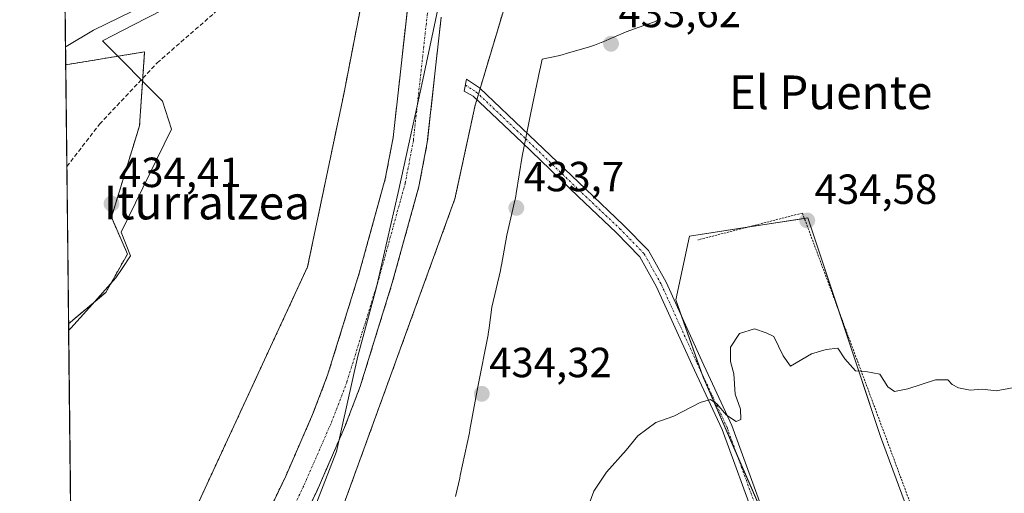
# Model space of a CAD drawing. Units: metres. Extents: x 576787 to 580240, y 4724231 to 4726583.
# Drawn here: x 576800 to 577034, y 4725456 to 4725569 of the extents above; entities that cross this region are included whole.
import ezdxf
from ezdxf.enums import TextEntityAlignment as Align

# ---------------------------------------------------------------- set-up
doc = ezdxf.new("R2010")
doc.units = ezdxf.units.M
doc.header["$MEASUREMENT"] = 0
for name, pattern in [('TRAZO_Y_PUNTO', [1, 0.5, -0.25, 0, -0.25]), ('TRAZOS', [0.75, 0.5, -0.25]), ('TRAZOSX2', [1.5, 1, -0.5])]:
    doc.linetypes.add(name, pattern=pattern)
for name, color, linetype, lineweight in [('Alambrada', 19, 'TRAZOS', 0), ('Arbolado forestal', 92, 'TRAZOS', 0), ('Arbolado forestal CxS', 92, 'Continuous', 0), ('Camino', 19, 'Continuous', 0), ('Camino Cxs', 19, 'Continuous', 0), ('Camino eje', 39, 'TRAZO_Y_PUNTO', 13), ('Carátula', 7, 'Continuous', 5), ('Comarca CxS', 133, 'Continuous', 0), ('Comunidad Autónoma CxS', 142, 'Continuous', 0), ('Conducción de agua lineal', 5, 'TRAZOSX2', 0), ('Corriente natural Cxs', 5, 'Continuous', 13), ('Corriente natural eje', 5, 'TRAZO_Y_PUNTO', 0), ('Corriente natural superficial', 5, 'Continuous', 13), ('Cultivos herbáceos CxS', 92, 'Continuous', 0), ('Curva de nivel normal', 36, 'Continuous', 0), ('Entidad de ámbito territorial', 19, 'Continuous', 0), ('Entidad de ámbito territorial CxS', 92, 'Continuous', 0), ('Espacio natural protegido', 2, 'Continuous', 13), ('Espacio natural protegido CxS', 2, 'Continuous', 0), ('Municipio CxS', 142, 'Continuous', 0), ('Pastizal CxS', 92, 'Continuous', 0), ('Provincia CxS', 1, 'Continuous', 0), ('Punto de cota en terreno', 7, 'Continuous', 0), ('Rótulo de punto de cota en terreno', 19, 'Continuous', 0), ('Suelo desnudo', 252, 'Continuous', 0), ('Suelo desnudo CxS', 43, 'Continuous', 0), ('Texto cartográfico', 19, 'Continuous', 0)]:
    doc.layers.add(name, color=color, linetype=linetype, lineweight=lineweight)
doc.styles.add('Arial', font='txt', dxfattribs={"height": 0.2})

# ---------------------------------------------------------------- blocks, each defined once
blk = doc.blocks.new('*U160')
at = {"layer": 'Arbolado forestal CxS', "color": 92, "linetype": 'Continuous', "lineweight": 0}
blk.add_polyline3d([(576964.6, 4725643.43, 433.01), (576900.64, 4725600.2, 432.83), (576881.45, 4725575.07, 433.12), (576876.82, 4725551.25, 433.51), (576868.22, 4725510.24, 433.36), (576812.63, 4725390.11, 433.01), (576812.59, 4725390.16, 433.03), (576811.4, 4725496.71, 434.36), (576820.23, 4725504.15, 434.16), (576825.41, 4725513.28, 434.28), (576821.58, 4725522.02, 434.41), (576828.27, 4725543.76, 434.19), (576829.48, 4725561.33, 433.93), (576810.72, 4725558.25, 434.04), (576810.45, 4725582.55, 434.07), (576834.13, 4725596.43, 433.77), (576865.06, 4725611.48, 433.65), (576870.86, 4725603.93, 434.3), (576878.37, 4725611.99, 435.49), (576900.82, 4725622.93, 435.98), (576930.19, 4725637.9, 436.12), (576956.1, 4725652.87, 437.01), (576964.41, 4725659.4, 437.09), (576964.6, 4725643.43, 433.01)], close=True, dxfattribs=at)
blk = doc.blocks.new('*U162')
at = {"layer": 'Cultivos herbáceos CxS', "color": 92, "linetype": 'Continuous', "lineweight": 0}
for points in [[(576878.37, 4725611.99, 435.49), (576870.86, 4725603.93, 434.3), (576865.06, 4725611.48, 433.65), (576834.13, 4725596.43, 433.77), (576810.45, 4725582.55, 434.07), (576809.97, 4725625.81, 435.61), (576811.29, 4725626.49, 435.6), (576811.34, 4725626.52, 435.61), (576811.44, 4725626.56, 435.61), (576822.46, 4725632.17, 435.56), (576822.46, 4725632.17, 435.56), (576822.47, 4725632.17, 435.56), (576831.02, 4725636.48, 435.29), (576875.91, 4725658.65, 435.47), (576876.01, 4725658.7, 435.47), (576898.51, 4725670.21, 435.67), (576928.89, 4725685.74, 436.17), (576929.25, 4725685.93, 436.16), (576929.25, 4725685.94, 436.16), (576929.26, 4725685.94, 436.16), (576940.71, 4725692.57, 436.33), (576962.13, 4725704.98, 437.02), (576963.87, 4725703.44, 437.09), (576964.41, 4725659.4, 437.09), (576956.1, 4725652.87, 437.01), (576930.19, 4725637.9, 436.12), (576900.82, 4725622.93, 435.98), (576878.37, 4725611.99, 435.49)], [(576820.23, 4725504.15, 434.16), (576811.4, 4725496.71, 434.36), (576810.72, 4725558.25, 434.04), (576829.48, 4725561.33, 433.93), (576828.27, 4725543.76, 434.19), (576821.58, 4725522.02, 434.41), (576825.41, 4725513.28, 434.28), (576820.23, 4725504.15, 434.16)]]:
    blk.add_polyline3d(points, close=True, dxfattribs=at)
blk = doc.blocks.new('*U165')
at = {"layer": 'Suelo desnudo CxS', "color": 43, "linetype": 'Continuous', "lineweight": 0}
for points in [[(576899.97, 4725569.54, 432.06), (576896.69, 4725539.78, 432.19), (576894.69, 4725529.31, 432.35), (576888.37, 4725506.45, 432.35), (576880.73, 4725481.79, 432.37), (576877.01, 4725472.02, 432.51), (576870.47, 4725457.06, 432.37), (576854.36, 4725423.41, 432.29)], [(576847.17, 4725427.37, 431.98), (576863.02, 4725460.47, 432.62), (576869.42, 4725475.12, 432.34), (576872.98, 4725484.47, 432.18), (576880.51, 4725508.75, 432.02), (576886.7, 4725531.17, 432.31), (576888.58, 4725541, 432.19), (576891.87, 4725570.78, 432.18)]]:
    blk.add_polyline3d(points, dxfattribs=at)
blk = doc.blocks.new('5PATER')
at = {"layer": 'Carátula', "linetype": 'Continuous', "lineweight": 5}
h = blk.add_hatch(color=250, dxfattribs=at)
edge = h.paths.add_edge_path()
edge.add_ellipse((0, 0.01), major_axis=(-1.33, -1.34), ratio=0.999422, start_angle=0, end_angle=360)

msp = doc.modelspace()

# ---------------------------------------------------------------- linework, layer by layer
at = {"layer": 'Alambrada', "color": 19, "linetype": 'TRAZOS', "lineweight": 0}
msp.add_polyline3d([(577022.49, 4725424.54, 439.24), (577020.82, 4725429.04, 437.21), (576985.87, 4725523.02, 434.53), (576961.03, 4725516.63, 434.49)], dxfattribs=at)
at = {"layer": 'Arbolado forestal', "color": 92, "linetype": 'TRAZOS', "lineweight": 0}
for points in [[(576964.6, 4725643.43, 433.01), (576956.32, 4725637.84, 433.22), (576940.3, 4725627.01, 433.08), (576900.64, 4725600.2, 432.83), (576886.53, 4725581.72, 432.61), (576881.45, 4725575.07, 433.12), (576876.82, 4725551.25, 433.51), (576868.22, 4725510.24, 433.36), (576812.63, 4725390.11, 433.01)], [(576810.72, 4725558.25, 434.04), (576810.59, 4725570.17, 437.3), (576810.45, 4725582.55, 434.07)], [(576832.53, 4725367.78, 434.92), (576837.61, 4725380.47, 434.64), (576848.81, 4725404.73, 433.47), (576874.94, 4725448.58, 434.35), (576903.26, 4725526.42, 433.92), (576908.07, 4725548.69, 433.8), (576908.45, 4725549.94, 433.89), (576908.85, 4725551.28, 433.97), (576909.25, 4725552.62, 434.03), (576916.93, 4725578.28, 433.83)], [(576818.16, 4725383.9, 431.73), (576834.73, 4725407.72, 431.81), (576838.44, 4725413.46, 432.05), (576847.17, 4725427.37, 431.98), (576863.02, 4725460.47, 432.62), (576869.42, 4725475.12, 432.34), (576872.98, 4725484.47, 432.18), (576880.51, 4725508.75, 432.02), (576886.7, 4725531.17, 432.31), (576888.58, 4725541, 432.19), (576891.87, 4725570.78, 432.18)], [(576823.94, 4725377.43, 432.85), (576828.02, 4725383.06, 431.86), (576838.78, 4725399.63, 431.79), (576854.36, 4725423.41, 432.29), (576870.47, 4725457.06, 432.37), (576877.01, 4725472.02, 432.51), (576880.73, 4725481.79, 432.37), (576888.37, 4725506.45, 432.35), (576894.69, 4725529.31, 432.35), (576896.69, 4725539.78, 432.19), (576899.97, 4725569.54, 432.06)], [(576811.4, 4725496.71, 434.36), (576820.23, 4725504.15, 434.16), (576825.41, 4725513.28, 434.28), (576821.58, 4725522.02, 434.41), (576828.27, 4725543.76, 434.19), (576829.48, 4725561.33, 433.93), (576810.72, 4725558.25, 434.04)], [(576812.58, 4725390.16, 433.03), (576811.4, 4725496.71, 434.36)]]:
    msp.add_polyline3d(points, dxfattribs=at)
at = {"layer": 'Arbolado forestal CxS', "color": 92, "linetype": 'Continuous', "lineweight": 0}
for points in [[(576916.93, 4725578.28, 433.83), (576908.08, 4725548.69, 433.8), (576903.26, 4725526.42, 433.92), (576874.94, 4725448.58, 434.35), (576848.81, 4725404.73, 433.47), (576837.61, 4725380.47, 434.64), (576832.53, 4725367.78, 434.92), (576827.04, 4725373.96, 434.17), (576823.94, 4725377.43, 432.85), (576828.02, 4725383.06, 431.86), (576838.78, 4725399.63, 431.79), (576854.36, 4725423.41, 432.29), (576870.47, 4725457.06, 432.37), (576877.01, 4725472.02, 432.51), (576880.73, 4725481.79, 432.37), (576888.37, 4725506.45, 432.35), (576894.69, 4725529.31, 432.35), (576896.69, 4725539.78, 432.19), (576899.97, 4725569.54, 432.06)], [(576891.87, 4725570.78, 432.18), (576888.58, 4725541, 432.19), (576886.7, 4725531.17, 432.31), (576880.51, 4725508.75, 432.02), (576872.98, 4725484.47, 432.18), (576869.42, 4725475.12, 432.34), (576863.02, 4725460.47, 432.62), (576847.17, 4725427.37, 431.98), (576838.44, 4725413.46, 432.05), (576834.73, 4725407.72, 431.81), (576818.16, 4725383.9, 431.73), (576818.16, 4725383.9, 431.73), (576814.87, 4725387.59, 432), (576812.63, 4725390.11, 433.01), (576868.22, 4725510.24, 433.36), (576876.82, 4725551.25, 433.51), (576881.45, 4725575.07, 433.12)]]:
    msp.add_polyline3d(points, dxfattribs=at)
at = {"layer": 'Camino', "color": 19, "linetype": 'Continuous', "lineweight": 0}
msp.add_polyline3d([(576974.91, 4725449.27, 435.88), (576966.79, 4725471.6, 435.17), (576959.68, 4725486.84, 434.77), (576951.21, 4725505.47, 434.42), (576947.24, 4725512.58, 434.35), (576941.6, 4725518.38, 434.07), (576932.62, 4725526.85, 433.65), (576919.21, 4725539.75, 433.74), (576907.56, 4725550.78, 433.95), (576905.47, 4725551.95, 433.89), (576906.04, 4725554.85, 433.96), (576909.11, 4725552.76, 434.04), (576920.94, 4725541.56, 433.74), (576934.35, 4725528.66, 433.63), (576943.36, 4725520.16, 434.03), (576949.26, 4725514.08, 434.33), (576953.44, 4725506.59, 434.46), (576961.95, 4725487.88, 434.76), (576969.1, 4725472.56, 435.06), (576977.27, 4725450.08, 435.81)], dxfattribs=at)
at = {"layer": 'Camino Cxs', "color": 19, "linetype": 'Continuous', "lineweight": 0}
msp.add_polyline3d([(576974.91, 4725449.27, 435.88), (576966.79, 4725471.6, 435.17), (576959.68, 4725486.84, 434.77), (576951.21, 4725505.47, 434.42), (576947.24, 4725512.58, 434.35), (576941.6, 4725518.38, 434.07), (576932.62, 4725526.85, 433.65), (576919.21, 4725539.75, 433.74), (576907.56, 4725550.78, 433.95), (576905.47, 4725551.95, 433.89), (576906.04, 4725554.85, 433.96), (576909.11, 4725552.76, 434.04), (576920.94, 4725541.56, 433.74), (576934.35, 4725528.66, 433.63), (576943.36, 4725520.16, 434.03), (576949.26, 4725514.08, 434.33), (576953.44, 4725506.59, 434.46), (576961.95, 4725487.88, 434.76), (576969.1, 4725472.56, 435.06), (576977.27, 4725450.08, 435.81)], dxfattribs=at)
at = {"layer": 'Camino eje', "color": 39, "linetype": 'TRAZO_Y_PUNTO', "lineweight": 13}
msp.add_polyline3d([(576905.76, 4725553.4, 434.07), (576908.34, 4725551.77, 434.01), (576920.08, 4725540.66, 433.74), (576933.49, 4725527.76, 433.64), (576942.48, 4725519.27, 434.05), (576948.25, 4725513.33, 434.35), (576952.33, 4725506.03, 434.43), (576960.81, 4725487.36, 434.76), (576967.94, 4725472.08, 435.11), (576976.09, 4725449.68, 435.85), (576982.54, 4725429.65, 436.36), (576990.85, 4725409.23, 437.05), (576992.77, 4725403.3, 437.76)], dxfattribs=at)
at = {"layer": 'Comarca CxS', "color": 133, "linetype": 'Continuous', "lineweight": 0}
msp.add_polyline3d([(580239.92, 4724269.96, 431.99), (576825.44, 4724231.26, 585.93), (576799.78, 4726544.61, 619.3), (580213.12, 4726583.31, 601.8), (580239.92, 4724269.96, 431.99)], close=True, dxfattribs=at)
msp.add_polyline3d([(580239.92, 4724269.96, 431.99), (576825.44, 4724231.26, 585.93), (576799.78, 4726544.61, 619.3), (580213.12, 4726583.31, 601.8), (580239.92, 4724269.96, 431.99)], close=True, dxfattribs=at)
at = {"layer": 'Comunidad Autónoma CxS', "color": 142, "linetype": 'Continuous', "lineweight": 0}
msp.add_polyline3d([(577894.93, 4724243.38, 562.02), (576825.44, 4724231.26, 585.93), (576799.78, 4726544.61, 619.3), (580213.12, 4726583.31, 601.8), (580239.92, 4724269.96, 431.99), (578446.46, 4724249.63, 541.38), (577894.93, 4724243.38, 562.02)], close=True, dxfattribs=at)
msp.add_polyline3d([(577894.93, 4724243.38, 562.02), (576825.44, 4724231.26, 585.93), (576799.78, 4726544.61, 619.3), (580213.12, 4726583.31, 601.8), (580239.92, 4724269.96, 431.99), (578446.46, 4724249.63, 541.38), (577894.93, 4724243.38, 562.02)], close=True, dxfattribs=at)
at = {"layer": 'Conducción de agua lineal', "color": 5, "linetype": 'TRAZOSX2', "lineweight": 0}
msp.add_polyline3d([(576810.99, 4725534.07, 434.51), (576818.79, 4725544.15, 434.42), (576832.47, 4725558.72, 433.8), (576847.55, 4725571.86, 433.26), (576863.86, 4725583.42, 433.3), (576875.64, 4725590.36, 433.2), (576881.2, 4725593.38, 432.94), (576898.76, 4725602.94, 433.24), (576916.33, 4725612.49, 432.91), (576933.9, 4725622.05, 433.03), (576936.31, 4725623.36, 433.04), (576951.1, 4725632.25, 432.97), (576957.3, 4725636.53, 433.1), (576967.43, 4725643.79, 432.96), (576983.68, 4725655.45, 432.84), (576999.93, 4725667.11, 432.79), (577016.78, 4725679.19, 432.81), (577018.83, 4725684.66, 433.17), (577027.04, 4725706.49, 437.95), (577046.93, 4725727.42, 438.73), (577047.39, 4725727.9, 438.73)], dxfattribs=at)
at = {"layer": 'Corriente natural Cxs', "color": 5, "linetype": 'Continuous', "lineweight": 13}
for points in [[(576847.17, 4725427.37, 431.98), (576863.02, 4725460.47, 432.62), (576869.42, 4725475.12, 432.34), (576872.98, 4725484.47, 432.18), (576880.51, 4725508.75, 432.02), (576886.7, 4725531.17, 432.31), (576888.58, 4725541, 432.19), (576891.87, 4725570.78, 432.18)], [(576899.97, 4725569.54, 432.06), (576896.69, 4725539.78, 432.19), (576894.69, 4725529.31, 432.35), (576888.37, 4725506.45, 432.35), (576880.73, 4725481.79, 432.37), (576877.01, 4725472.02, 432.51), (576870.47, 4725457.06, 432.37), (576854.36, 4725423.41, 432.29)]]:
    msp.add_polyline3d(points, dxfattribs=at)
at = {"layer": 'Corriente natural eje', "color": 5, "linetype": 'TRAZO_Y_PUNTO', "lineweight": 0}
msp.add_polyline3d([(576820.48, 4725378.67, 432.45), (576825.58, 4725385.52, 431.85), (576838.62, 4725406.33, 431.82), (576851.43, 4725425.02, 432.11), (576867.43, 4725458.45, 432.32), (576873.91, 4725473.28, 432.27), (576877.57, 4725482.88, 432.22), (576885.17, 4725507.39, 431.92), (576891.43, 4725530.07, 432.16), (576893.38, 4725540.28, 432.11), (576896.67, 4725570.05, 432.19), (576897.22, 4725572.91, 432.08)], dxfattribs=at)
at = {"layer": 'Corriente natural superficial', "color": 5, "linetype": 'Continuous', "lineweight": 13}
for points in [[(576817.14, 4725382.43, 431.75), (576834.73, 4725407.72, 431.81), (576838.44, 4725413.46, 432.05), (576847.17, 4725427.37, 431.98), (576863.02, 4725460.47, 432.62), (576869.42, 4725475.12, 432.34), (576872.98, 4725484.47, 432.18), (576880.51, 4725508.75, 432.02), (576886.7, 4725531.17, 432.31), (576888.58, 4725541, 432.19), (576891.87, 4725570.78, 432.18)], [(576899.97, 4725569.54, 432.06), (576896.69, 4725539.78, 432.19), (576894.69, 4725529.31, 432.35), (576888.37, 4725506.45, 432.35), (576880.73, 4725481.79, 432.37), (576877.01, 4725472.02, 432.51), (576870.47, 4725457.06, 432.37), (576854.36, 4725423.41, 432.29), (576838.78, 4725399.63, 431.79), (576828.02, 4725383.06, 431.86), (576822.88, 4725375.97, 433.26), (576822.88, 4725375.96, 433.26)]]:
    msp.add_polyline3d(points, dxfattribs=at)
at = {"layer": 'Cultivos herbáceos CxS', "color": 92, "linetype": 'Continuous', "lineweight": 0}
for points in [[(576832.53, 4725367.78, 434.92), (576837.61, 4725380.47, 434.64), (576848.81, 4725404.73, 433.47), (576874.94, 4725448.58, 434.35), (576903.26, 4725526.42, 433.92), (576908.07, 4725548.69, 433.8), (576908.45, 4725549.94, 433.89), (576908.85, 4725551.28, 433.97), (576909.25, 4725552.62, 434.03), (576916.93, 4725578.28, 433.83)], [(576874.94, 4725448.58, 434.35), (576903.26, 4725526.42, 433.92), (576908.08, 4725548.69, 433.8), (576916.93, 4725578.28, 433.83)], [(576811.4, 4725496.71, 434.36), (576820.23, 4725504.15, 434.16), (576825.41, 4725513.28, 434.28), (576821.58, 4725522.02, 434.41), (576828.27, 4725543.76, 434.19), (576829.48, 4725561.33, 433.93), (576810.72, 4725558.25, 434.04)], [(576811.4, 4725496.71, 434.36), (576810.72, 4725558.25, 434.04)], [(577019.62, 4725428.76, 437.08), (577004.46, 4725469.9, 435.3), (576987.14, 4725521.85, 434.5), (576959, 4725517.53, 434.37), (576955.75, 4725502.37, 434.49), (576962.25, 4725483.97, 434.81), (576992.56, 4725414.69, 436.97)], [(576977.83, 4725448.35, 435.89), (576970.37, 4725465.39, 435.31), (576962.25, 4725483.97, 434.81), (576961.79, 4725485.26, 434.8), (576957.11, 4725498.52, 434.57), (576955.75, 4725502.37, 434.49), (576959, 4725517.53, 434.37), (576972.7, 4725519.63, 434.34), (576986.35, 4725521.73, 434.5), (576987.14, 4725521.85, 434.5), (576994.41, 4725500.04, 434.74), (577004.46, 4725469.9, 435.3), (577019.62, 4725428.76, 437.08)]]:
    msp.add_polyline3d(points, dxfattribs=at)
at = {"layer": 'Curva de nivel normal', "color": 36, "linetype": 'Continuous', "lineweight": 0}
for points in [[(576810.67, 4725562.49, 435), (576810.85, 4725562.59, 435), (576817.3, 4725566.48, 435), (576829.34, 4725572.33, 435), (576856.16, 4725586.85, 435), (576868.53, 4725593.15, 435), (576871.95, 4725595.47, 435), (576873.12, 4725597.57, 435), (576872.63, 4725600.66, 435), (576872.57, 4725600.75, 435)], [(576934.29, 4725451.52, 435), (576936.24, 4725456.92, 435), (576939.26, 4725461.43, 435), (576943.99, 4725466.67, 435), (576946.71, 4725470.07, 435), (576951.04, 4725473.25, 435), (576955.33, 4725474.72, 435), (576961.56, 4725477.95, 435), (576964.04, 4725478.74, 435), (576965.55, 4725477.71, 435), (576967.84, 4725475, 435), (576970.13, 4725473.51, 435), (576971.24, 4725473.92, 435), (576971.16, 4725476.4, 435), (576969.85, 4725479.97, 435), (576969.55, 4725484.82, 435), (576968.8, 4725487.77, 435), (576968.78, 4725491.17, 435), (576970.94, 4725494.4, 435), (576974.46, 4725495.46, 435), (576977.28, 4725494.51, 435), (576979.1, 4725493.7, 435), (576981.3, 4725489.06, 435), (576983.07, 4725486.62, 435), (576988.03, 4725489.58, 435), (576991.54, 4725490.59, 435), (576994.28, 4725490.91, 435), (576995.94, 4725488.36, 435), (576998.47, 4725485.54, 435), (577000.98, 4725485.38, 435), (577004.25, 4725484.75, 435), (577006.2, 4725481.71, 435), (577007.78, 4725480.62, 435), (577010.93, 4725481.2, 435), (577017.51, 4725483.4, 435), (577020.43, 4725483.36, 435), (577021.43, 4725482.27, 435), (577022.96, 4725481.47, 435), (577025.78, 4725480.95, 435), (577028.66, 4725481.16, 435), (577031.89, 4725480.73, 435), (577040.98, 4725482.41, 435)]]:
    msp.add_polyline3d(points, dxfattribs=at)
at = {"layer": 'Entidad de ámbito territorial', "color": 19, "linetype": 'Continuous', "lineweight": 0}
msp.add_polyline3d([(576812.94, 4725358.26, 431.68), (576813.55, 4725358.95, 431.64), (576818.52, 4725368.22, 432.87), (576829.87, 4725383.93, 431.76), (576839.86, 4725398.91, 431.81), (576848.61, 4725411.84, 432.46), (576855.97, 4725424.12, 432.34), (576863.94, 4725438.56, 432.72), (576868.77, 4725450.05, 433.11), (576875.06, 4725466.38, 432.81), (576880.14, 4725489.04, 432.08), (576884.53, 4725505.09, 431.75), (576889.73, 4725527.87, 432.2), (576895.17, 4725552.44, 432.24), (576899.39, 4725572.55, 432.13)], dxfattribs=at)
msp.add_polyline3d([(576812.94, 4725358.26, 431.68), (576813.55, 4725358.95, 431.64), (576818.52, 4725368.22, 432.87), (576829.87, 4725383.93, 431.76), (576839.86, 4725398.91, 431.81), (576848.61, 4725411.84, 432.46), (576855.97, 4725424.12, 432.34), (576863.94, 4725438.56, 432.72), (576868.77, 4725450.05, 433.11), (576875.06, 4725466.38, 432.81), (576880.14, 4725489.04, 432.08), (576884.53, 4725505.09, 431.75), (576889.73, 4725527.87, 432.2), (576895.17, 4725552.44, 432.24), (576899.39, 4725572.55, 432.13)], dxfattribs=at)
at = {"layer": 'Entidad de ámbito territorial CxS', "color": 92, "linetype": 'Continuous', "lineweight": 0}
for points in [[(576899.39, 4725572.55, 432.13), (576895.17, 4725552.44, 432.24), (576889.73, 4725527.87, 432.2), (576884.53, 4725505.09, 431.75), (576880.14, 4725489.04, 432.08), (576875.06, 4725466.38, 432.81), (576868.77, 4725450.05, 433.11), (576863.94, 4725438.56, 432.72), (576855.97, 4725424.12, 432.34), (576848.61, 4725411.84, 432.46), (576839.86, 4725398.91, 431.81), (576829.87, 4725383.93, 431.76), (576818.52, 4725368.22, 432.87), (576813.55, 4725358.95, 431.64), (576812.94, 4725358.26, 431.68), (576802.08, 4726337.06, 558.98)], [(576899.39, 4725572.55, 432.13), (576895.17, 4725552.44, 432.24), (576889.73, 4725527.87, 432.2), (576884.53, 4725505.09, 431.75), (576880.14, 4725489.04, 432.08), (576875.06, 4725466.38, 432.81), (576868.77, 4725450.05, 433.11), (576863.94, 4725438.56, 432.72), (576855.97, 4725424.12, 432.34), (576848.61, 4725411.84, 432.46), (576839.86, 4725398.91, 431.81), (576829.87, 4725383.93, 431.76), (576818.52, 4725368.22, 432.87), (576813.55, 4725358.95, 431.64), (576812.94, 4725358.26, 431.68), (576802.08, 4726337.06, 558.98)], [(576825.44, 4724231.26, 585.93), (576812.94, 4725358.26, 431.68), (576813.55, 4725358.95, 431.64), (576818.52, 4725368.22, 432.87), (576829.87, 4725383.93, 431.76), (576839.86, 4725398.91, 431.81), (576848.61, 4725411.84, 432.46), (576855.97, 4725424.12, 432.34), (576863.94, 4725438.56, 432.72), (576868.77, 4725450.05, 433.11), (576875.06, 4725466.38, 432.81), (576880.14, 4725489.04, 432.08), (576884.53, 4725505.09, 431.75), (576889.73, 4725527.87, 432.2), (576895.17, 4725552.44, 432.24), (576899.39, 4725572.55, 432.13)], [(576825.44, 4724231.26, 585.93), (576812.94, 4725358.26, 431.68), (576813.55, 4725358.95, 431.64), (576818.52, 4725368.22, 432.87), (576829.87, 4725383.93, 431.76), (576839.86, 4725398.91, 431.81), (576848.61, 4725411.84, 432.46), (576855.97, 4725424.12, 432.34), (576863.94, 4725438.56, 432.72), (576868.77, 4725450.05, 433.11), (576875.06, 4725466.38, 432.81), (576880.14, 4725489.04, 432.08), (576884.53, 4725505.09, 431.75), (576889.73, 4725527.87, 432.2), (576895.17, 4725552.44, 432.24), (576899.39, 4725572.55, 432.13)]]:
    msp.add_polyline3d(points, dxfattribs=at)
at = {"layer": 'Espacio natural protegido', "color": 2, "linetype": 'Continuous', "lineweight": 13}
for points in [[(576811.42, 4725495.09, 434.09), (576811.95, 4725495.62, 434.14), (576816.37, 4725500.56, 434.23), (576822.64, 4725507.58, 434.17), (576824.11, 4725509.82, 434.15), (576826.11, 4725512.87, 434.2), (576823.93, 4725518.51, 434.45), (576835.9, 4725542.99, 433.93), (576833.7, 4725549.63, 433.94), (576819.47, 4725563.97, 434.17), (576821.91, 4725565.19, 434.35), (576826.66, 4725567.63, 434.5), (576833.79, 4725571.3, 434.06)], [(576952.14, 4725569.18, 433.64), (576950.66, 4725568.49, 433.63), (576949.13, 4725567.9, 433.64), (576949.05, 4725567.87, 433.64), (576943.95, 4725566.1, 433.61), (576938.12, 4725563.58, 433.52), (576937.99, 4725563.53, 433.52), (576936.47, 4725562.93, 433.51), (576935.26, 4725562.55, 433.52), (576929.43, 4725560.83, 433.57), (576929.08, 4725560.73, 433.57), (576927.82, 4725560.41, 433.58), (576923.97, 4725559.55, 433.69), (576923.52, 4725557.32, 433.7), (576923.47, 4725557.07, 433.7), (576921.32, 4725546.86, 433.72), (576919.27, 4725536.57, 433.71), (576917.83, 4725527.66, 433.64), (576917.72, 4725527.01, 433.64), (576917.56, 4725526.26, 433.65), (576917.5, 4725525.98, 433.65), (576915.58, 4725517.72, 433.74), (576914.32, 4725510.64, 433.95), (576914.27, 4725510.37, 433.96), (576914.06, 4725509.34, 434), (576912.03, 4725500.62, 434.24), (576911.42, 4725495.76, 434.28), (576911.18, 4725494.24, 434.28), (576911.14, 4725494.04, 434.28), (576908.72, 4725481.72, 434.3), (576906.83, 4725471.49, 434.32), (576906.81, 4725471.39, 434.32), (576906.7, 4725470.81, 434.32), (576904.53, 4725460.63, 434.4), (576904.39, 4725460.01, 434.39), (576903.35, 4725455.67, 434.43)]]:
    msp.add_polyline3d(points, dxfattribs=at)
at = {"layer": 'Espacio natural protegido CxS', "color": 2, "linetype": 'Continuous', "lineweight": 0}
for points in [[(576813.38, 4725318.65, 436.19), (576811.42, 4725495.09, 434.09), (576811.95, 4725495.62, 434.14), (576816.37, 4725500.56, 434.23), (576822.64, 4725507.58, 434.17), (576824.11, 4725509.82, 434.15), (576826.11, 4725512.87, 434.2), (576823.93, 4725518.51, 434.45), (576835.9, 4725542.99, 433.93), (576833.7, 4725549.63, 433.94), (576819.47, 4725563.97, 434.17), (576821.91, 4725565.19, 434.35), (576826.66, 4725567.63, 434.5), (576833.79, 4725571.3, 434.06)], [(576813.38, 4725318.65, 436.19), (576811.42, 4725495.09, 434.09), (576811.95, 4725495.62, 434.14), (576816.37, 4725500.56, 434.23), (576822.64, 4725507.58, 434.17), (576824.11, 4725509.82, 434.15), (576826.11, 4725512.87, 434.2), (576823.93, 4725518.51, 434.45), (576835.9, 4725542.99, 433.93), (576833.7, 4725549.63, 433.94), (576819.47, 4725563.97, 434.17), (576821.91, 4725565.19, 434.35), (576826.66, 4725567.63, 434.5), (576833.79, 4725571.3, 434.06)], [(576952.14, 4725569.18, 433.64), (576950.66, 4725568.49, 433.63), (576949.13, 4725567.9, 433.64), (576949.05, 4725567.87, 433.64), (576943.95, 4725566.1, 433.61), (576938.12, 4725563.58, 433.52), (576937.99, 4725563.53, 433.52), (576936.47, 4725562.93, 433.51), (576935.26, 4725562.55, 433.52), (576929.43, 4725560.83, 433.57), (576929.08, 4725560.73, 433.57), (576927.82, 4725560.41, 433.58), (576923.97, 4725559.55, 433.69), (576923.52, 4725557.32, 433.7), (576923.47, 4725557.07, 433.7), (576921.32, 4725546.86, 433.72), (576919.27, 4725536.57, 433.71), (576917.83, 4725527.66, 433.64), (576917.72, 4725527.01, 433.64), (576917.56, 4725526.26, 433.65), (576917.5, 4725525.98, 433.65), (576915.58, 4725517.72, 433.74), (576914.32, 4725510.64, 433.95), (576914.27, 4725510.37, 433.96), (576914.06, 4725509.34, 434), (576912.03, 4725500.62, 434.24), (576911.42, 4725495.76, 434.28), (576911.18, 4725494.24, 434.28), (576911.14, 4725494.04, 434.28), (576908.72, 4725481.72, 434.3), (576906.83, 4725471.49, 434.32), (576906.81, 4725471.39, 434.32), (576906.7, 4725470.81, 434.32), (576904.53, 4725460.63, 434.4), (576904.39, 4725460.01, 434.39), (576903.35, 4725455.67, 434.43)], [(576952.14, 4725569.18, 433.64), (576950.66, 4725568.49, 433.63), (576949.13, 4725567.9, 433.64), (576949.05, 4725567.87, 433.64), (576943.95, 4725566.1, 433.61), (576938.12, 4725563.58, 433.52), (576937.99, 4725563.53, 433.52), (576936.47, 4725562.93, 433.51), (576935.26, 4725562.54, 433.52), (576929.43, 4725560.83, 433.57), (576929.08, 4725560.73, 433.57), (576927.82, 4725560.41, 433.58), (576923.97, 4725559.55, 433.69), (576923.52, 4725557.31, 433.7), (576923.47, 4725557.07, 433.7), (576921.32, 4725546.86, 433.72), (576919.27, 4725536.57, 433.71), (576917.83, 4725527.66, 433.64), (576917.72, 4725527.01, 433.64), (576917.56, 4725526.26, 433.65), (576917.5, 4725525.98, 433.65), (576915.58, 4725517.72, 433.74), (576914.32, 4725510.64, 433.95), (576914.27, 4725510.37, 433.96), (576914.06, 4725509.34, 434), (576912.03, 4725500.62, 434.24), (576911.42, 4725495.76, 434.28), (576911.18, 4725494.24, 434.28), (576911.14, 4725494.04, 434.28), (576908.72, 4725481.72, 434.3), (576906.83, 4725471.49, 434.32), (576906.81, 4725471.39, 434.32), (576906.7, 4725470.81, 434.32), (576904.53, 4725460.63, 434.4), (576904.39, 4725460.01, 434.39), (576903.35, 4725455.67, 434.43)]]:
    msp.add_polyline3d(points, dxfattribs=at)
at = {"layer": 'Municipio CxS', "color": 142, "linetype": 'Continuous', "lineweight": 0}
msp.add_polyline3d([(576825.44, 4724231.26, 585.93), (576802.08, 4726337.06, 558.98), (576802.34, 4726336.81, 558.93), (576959.89, 4726191.42, 543.67), (577008.13, 4726135.98, 519.06), (577030.02, 4726123.04, 506.39), (577069.68, 4726099.58, 486.48), (577108.06, 4726076.88, 472.64), (577241.82, 4725997.78, 435.19), (577266.59, 4725982.45, 434.47), (577279.48, 4725976, 434.35), (577309.93, 4725958.63, 434.27), (577321.36, 4725952.11, 433.66), (577348.82, 4725935.67, 431.77)], dxfattribs=at)
msp.add_polyline3d([(576825.44, 4724231.26, 585.93), (576802.08, 4726337.06, 558.98), (576802.34, 4726336.81, 558.93), (576959.89, 4726191.42, 543.67), (577008.13, 4726135.98, 519.06), (577030.02, 4726123.04, 506.39), (577069.68, 4726099.58, 486.48), (577108.06, 4726076.88, 472.64), (577241.82, 4725997.78, 435.19), (577266.59, 4725982.45, 434.47), (577279.48, 4725976, 434.35), (577309.93, 4725958.63, 434.27), (577321.36, 4725952.11, 433.66), (577348.82, 4725935.67, 431.77)], dxfattribs=at)
at = {"layer": 'Pastizal CxS', "color": 92, "linetype": 'Continuous', "lineweight": 0}
for points in [[(577004.57, 4725288.34, 446.28), (576980.13, 4725301.08, 445.27), (576962.45, 4725305.69, 444.14), (576929.48, 4725320.53, 442.23), (576890.38, 4725328.81, 439.55), (576866.95, 4725331.71, 438.21), (576866.59, 4725338.41, 435.86), (576900.55, 4725338.92, 437.94), (576905.96, 4725351.91, 436.72), (576904.88, 4725365.98, 437), (576904.88, 4725375.72, 435.81), (576920.03, 4725387.63, 435.66), (576943.84, 4725396.29, 435.94), (576966.58, 4725407.11, 436.22), (576992.56, 4725414.69, 436.97), (576962.25, 4725483.97, 434.81), (576955.75, 4725502.37, 434.49), (576959, 4725517.53, 434.37), (576987.14, 4725521.85, 434.5), (577004.46, 4725469.9, 435.3), (577019.62, 4725428.76, 437.08), (577039.1, 4725443.92, 437.14)], [(576977.83, 4725448.35, 435.89), (576970.37, 4725465.39, 435.31), (576962.25, 4725483.97, 434.81), (576961.79, 4725485.26, 434.8), (576957.11, 4725498.52, 434.57), (576955.75, 4725502.37, 434.49), (576959, 4725517.53, 434.37), (576972.7, 4725519.63, 434.34), (576986.35, 4725521.73, 434.5), (576987.14, 4725521.85, 434.5), (576994.41, 4725500.04, 434.74), (577004.46, 4725469.9, 435.3), (577019.62, 4725428.76, 437.08)]]:
    msp.add_polyline3d(points, dxfattribs=at)
at = {"layer": 'Provincia CxS', "color": 1, "linetype": 'Continuous', "lineweight": 0}
msp.add_polyline3d([(577894.93, 4724243.38, 562.02), (576825.44, 4724231.26, 585.93), (576812.94, 4725358.26, 431.68), (576802.08, 4726337.06, 558.98), (576799.78, 4726544.61, 619.3), (580213.12, 4726583.31, 601.8), (580239.92, 4724269.96, 431.99), (577894.93, 4724243.38, 562.02)], close=True, dxfattribs=at)
msp.add_polyline3d([(577894.93, 4724243.38, 562.02), (576825.44, 4724231.26, 585.93), (576812.94, 4725358.26, 431.68), (576802.08, 4726337.06, 558.98), (576799.78, 4726544.61, 619.3), (580213.12, 4726583.31, 601.8), (580239.92, 4724269.96, 431.99), (577894.93, 4724243.38, 562.02)], close=True, dxfattribs=at)
at = {"layer": 'Suelo desnudo', "color": 252, "linetype": 'Continuous', "lineweight": 0}
for points in [[(576818.16, 4725383.9, 431.73), (576834.73, 4725407.72, 431.81), (576838.44, 4725413.46, 432.05), (576847.17, 4725427.37, 431.98), (576863.02, 4725460.47, 432.62), (576869.42, 4725475.12, 432.34), (576872.98, 4725484.47, 432.18), (576880.51, 4725508.75, 432.02), (576886.7, 4725531.17, 432.31), (576888.58, 4725541, 432.19), (576891.87, 4725570.78, 432.18)], [(576823.94, 4725377.43, 432.85), (576828.02, 4725383.06, 431.86), (576838.78, 4725399.63, 431.79), (576854.36, 4725423.41, 432.29), (576870.47, 4725457.06, 432.37), (576877.01, 4725472.02, 432.51), (576880.73, 4725481.79, 432.37), (576888.37, 4725506.45, 432.35), (576894.69, 4725529.31, 432.35), (576896.69, 4725539.78, 432.19), (576899.97, 4725569.54, 432.06)]]:
    msp.add_polyline3d(points, dxfattribs=at)

# ---------------------------------------------------------------- block references
at = {"layer": 'Arbolado forestal CxS', "color": 92, "linetype": 'Continuous', "lineweight": 0}
msp.add_blockref('*U160', (0, 0), dxfattribs=at)
at = {"layer": 'Cultivos herbáceos CxS', "color": 92, "linetype": 'Continuous', "lineweight": 0}
msp.add_blockref('*U162', (0, 0), dxfattribs=at)
at = {"layer": 'Punto de cota en terreno', "linetype": 'Continuous', "lineweight": 0}
for p in [(576940.36, 4725563.24, 433.62), (576821.62, 4725525.24, 434.41), (576917.85, 4725524.24, 433.7), (576987.02, 4725521.23, 434.58), (576909.63, 4725480.05, 434.32)]:
    msp.add_blockref('5PATER', p, dxfattribs=at)
at = {"layer": 'Suelo desnudo CxS', "color": 43, "linetype": 'Continuous', "lineweight": 0}
msp.add_blockref('*U165', (0, 0), dxfattribs=at)

# ---------------------------------------------------------------- texts
at = {"layer": 'Rótulo de punto de cota en terreno', "color": 19, "linetype": 'Continuous', "lineweight": 0, "style": 'Arial'}
for s, p in [('433,62', (576942.12, 4725565)), ('434,41', (576823.38, 4725527)), ('433,7', (576919.61, 4725526)), ('434,58', (576988.78, 4725522.99)), ('434,32', (576911.39, 4725481.81))]:
    msp.add_text(s, height=7, dxfattribs=at).set_placement(p, align=Align.BOTTOM_LEFT)
at = {"layer": 'Texto cartográfico', "color": 19, "linetype": 'Continuous', "lineweight": 0, "style": 'Arial'}
for s, p in [('El Puente', (576992.57, 4725551.71)), ('Iturralzea', (576844.28, 4725525.51))]:
    msp.add_text(s, height=8, dxfattribs=at).set_placement(p, align=Align.MIDDLE_CENTER)

doc.saveas('drawing.dxf')
